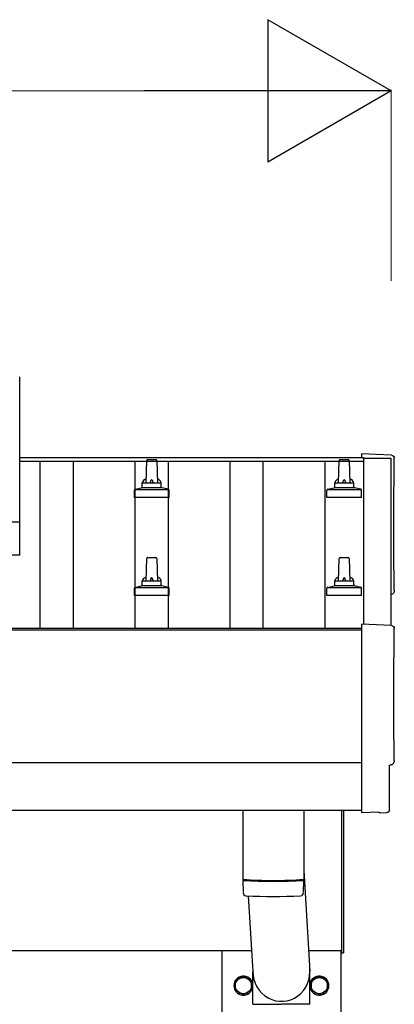
# Model space of a CAD drawing. Units: millimetres. Extents: x 0 to 33640, y 0 to 23760.
# Drawn here: x 11460 to 11855, y 6478 to 7515 of the extents above; entities that cross this region are included whole.
import ezdxf

# ---------------------------------------------------------------- set-up
doc = ezdxf.new("R2010")
doc.units = ezdxf.units.MM
for name, color, linetype, lineweight in [('YKK_13', 4, 'Continuous', 30), ('YKK_A1', 4, 'Continuous', 30), ('YKK_D', 6, 'Continuous', 13)]:
    doc.layers.add(name, color=color, linetype=linetype, lineweight=lineweight)

msp = doc.modelspace()

# ---------------------------------------------------------------- linework, layer by layer
at = {"layer": 'YKK_13'}
for p, q in [((11460.1, 6951.4), (11460.1, 7139.3)), ((11594.8, 7052.1), (11603.4, 7052.1)), ((11797.6, 7052.1), (11806.1, 7052.1)), ((11851.7, 7056.5), (11820.1, 7058.2)), ((11820.1, 7058.2), (11820.1, 7054.1)), ((11593.1, 7027.6), (11593.8, 7051.1)), ((11604.4, 7051.1), (11605.1, 7027.6)), ((11795.8, 7027.6), (11796.6, 7051.1)), ((11807.1, 7051.1), (11807.8, 7027.6)), ((11581.6, 7020.8), (11588.3, 7022.4)), ((11588.7, 7022.6), (11609.5, 7022.6)), ((11589.1, 7023.4), (11589.1, 7027.6)), ((11590.1, 7027.6), (11608.1, 7027.6)), ((11609.1, 7023.4), (11609.1, 7027.6)), ((11616.6, 7020.8), (11609.8, 7022.4)), ((11784.3, 7020.8), (11791.1, 7022.4)), ((11791.4, 7022.6), (11812.2, 7022.6)), ((11791.8, 7023.4), (11791.8, 7027.6)), ((11792.8, 7027.6), (11810.8, 7027.6)), ((11811.8, 7023.4), (11811.8, 7027.6)), ((11819.3, 7020.8), (11812.6, 7022.4)), ((11580.8, 7012.1), (11580.8, 7019.8)), ((11617.3, 7012.1), (11580.8, 7012.1)), ((11581.2, 7020.6), (11616.9, 7020.6)), ((11617.3, 7012.1), (11617.3, 7019.8)), ((11783.6, 7012.1), (11783.6, 7019.8)), ((11820.1, 7012.1), (11783.6, 7012.1)), ((11784, 7020.6), (11819.7, 7020.6)), ((11820.1, 7012.1), (11820.1, 7019.8)), ((9738.1, 6986.4), (11460.1, 6986.4)), ((11460.1, 6951.4), (9738.1, 6951.4)), ((11594.8, 6948.8), (11603.4, 6948.8)), ((11797.6, 6948.8), (11806.1, 6948.8)), ((11593.1, 6924.3), (11593.8, 6947.8)), ((11604.4, 6947.8), (11605.1, 6924.3)), ((11795.8, 6924.3), (11796.6, 6947.8)), ((11807.1, 6947.8), (11807.8, 6924.3)), ((11581.2, 6917.3), (11616.9, 6917.3)), ((11581.6, 6917.4), (11588.3, 6919.1)), ((11588.7, 6919.3), (11609.5, 6919.3)), ((11589.1, 6920), (11589.1, 6924.3)), ((11590.1, 6924.3), (11608.1, 6924.3)), ((11609.1, 6920), (11609.1, 6924.3)), ((11616.6, 6917.4), (11609.8, 6919.1)), ((11784, 6917.3), (11819.7, 6917.3)), ((11784.3, 6917.4), (11791.1, 6919.1)), ((11791.4, 6919.3), (11812.2, 6919.3)), ((11791.8, 6920), (11791.8, 6924.3)), ((11792.8, 6924.3), (11810.8, 6924.3)), ((11811.8, 6920), (11811.8, 6924.3)), ((11819.3, 6917.4), (11812.6, 6919.1)), ((11580.8, 6908.8), (11580.8, 6916.5)), ((11617.3, 6908.8), (11580.8, 6908.8)), ((11617.3, 6908.8), (11617.3, 6916.5)), ((11783.6, 6908.8), (11783.6, 6916.5)), ((11820.1, 6908.8), (11783.6, 6908.8)), ((11820.1, 6908.8), (11820.1, 6916.5)), ((11851.7, 6877.1), (11820.1, 6878.7)), ((11820.1, 6878.7), (11820.1, 6680.9)), ((11849.5, 6683.2), (11849.5, 6730.3)), ((11849.5, 6730.3), (11850.1, 6730.3)), ((11695.1, 6682.9), (11695.1, 6609.8)), ((11759.1, 6682.9), (11759.1, 6609.8)), ((11799.1, 6532.5), (11799.1, 6682.8)), ((11801.1, 6682.8), (11801.1, 6532.5)), ((11820.1, 6680.9), (11820.1, 6679.9)), ((11838.3, 6680.8), (11820.1, 6679.9)), ((11839, 6680.1), (11838.3, 6680.8)), ((11839.7, 6679.9), (11846.6, 6680.2)), ((11759.1, 6619.4), (11765.6, 6513)), ((11695, 6608.8), (11695.3, 6595.9)), ((11699.6, 6609.6), (11699.6, 6608.6)), ((11754.6, 6609.6), (11754.6, 6608.6)), ((11758.9, 6595.9), (11759.1, 6608.8)), ((11700.6, 6592.6), (11705.5, 6513)), ((11799.1, 6532.5), (11801.1, 6532.5)), ((11705.4, 6478.3), (11705.4, 6513)), ((11765.7, 6478.3), (11765.7, 6513)), ((11705.4, 6478.3), (11735.6, 6478.3)), ((11765.7, 6478.3), (11735.6, 6478.3))]:
    msp.add_line(p, q, dxfattribs=at)
at = {"layer": 'YKK_13', "ltscale": 2}
for p, q in [((11687.1, 6502.9), (11695.6, 6507.8)), ((11687.1, 6493.1), (11687.1, 6502.9)), ((11695.6, 6507.8), (11704.1, 6502.9)), ((11704.1, 6502.9), (11704.1, 6493.1)), ((11767.1, 6502.9), (11775.6, 6507.8)), ((11767.1, 6493.1), (11767.1, 6502.9)), ((11775.6, 6507.8), (11784.1, 6502.9)), ((11784.1, 6502.9), (11784.1, 6493.1)), ((11687, 6498.2), (11687.1, 6498.2)), ((11687, 6497.7), (11687.1, 6497.7)), ((11695.6, 6488.2), (11687.1, 6493.1)), ((11704.1, 6493.1), (11695.6, 6488.2)), ((11767, 6498.2), (11767.1, 6498.2)), ((11767, 6497.7), (11767.1, 6497.7)), ((11775.6, 6488.2), (11767.1, 6493.1)), ((11784.1, 6493.1), (11775.6, 6488.2))]:
    msp.add_line(p, q, dxfattribs=at)
for centre in [(11695.6, 6498), (11775.6, 6498)]:
    msp.add_circle(centre, 8.5, dxfattribs=at)
at = {"layer": 'YKK_13'}
for centre, radius, start, end in [((11594.8, 7051.1), 1, 90, 178.6051), ((11603.4, 7051.1), 1, 1.3949, 90), ((11797.6, 7051.1), 1, 90, 178.6051), ((11806.1, 7051.1), 1, 1.3949, 90), ((11593.2, 7027), 4.13, 90, 171.1763), ((11602.4, 7027.6), 4.83, 133.6028, 180), ((11595.7, 7027.6), 4.83, 0, 46.3972), ((11605, 7027), 4.13, 8.8237, 90), ((11795.9, 7027), 4.13, 90, 171.1763), ((11805.2, 7027.6), 4.83, 133.6028, 180), ((11798.5, 7027.6), 4.83, 0, 46.3972), ((11807.7, 7027), 4.13, 8.8237, 90), ((11581.8, 7019.8), 1, 103.627, 180), ((11588.1, 7023.4), 1, 283.627, 0), ((11590.1, 7026.6), 1, 90, 180), ((11608.1, 7026.6), 1, 0, 90), ((11610.1, 7023.4), 1, 180, 256.373), ((11616.3, 7019.8), 1, 0, 76.373), ((11784.6, 7019.8), 1, 103.627, 180), ((11790.8, 7023.4), 1, 283.627, 0), ((11792.8, 7026.6), 1, 90, 180), ((11810.8, 7026.6), 1, 0, 90), ((11812.8, 7023.4), 1, 180, 256.373), ((11819.1, 7019.8), 1, 0, 76.373), ((11594.8, 6947.8), 1, 90, 178.6051), ((11603.4, 6947.8), 1, 1.3949, 90), ((11797.6, 6947.8), 1, 90, 178.6051), ((11806.1, 6947.8), 1, 1.3949, 90), ((11593.2, 6923.6), 4.13, 90, 171.1763), ((11602.4, 6924.3), 4.83, 133.6028, 180), ((11595.7, 6924.3), 4.83, 0, 46.3972), ((11605, 6923.6), 4.13, 8.8237, 90), ((11795.9, 6923.6), 4.13, 90, 171.1763), ((11805.2, 6924.3), 4.83, 133.6028, 180), ((11798.5, 6924.3), 4.83, 0, 46.3972), ((11807.7, 6923.6), 4.13, 8.8237, 90), ((11581.8, 6916.5), 1, 103.627, 180), ((11588.1, 6920), 1, 283.627, 0), ((11590.1, 6923.3), 1, 90, 180), ((11608.1, 6923.3), 1, 0, 90), ((11610.1, 6920), 1, 180, 256.373), ((11616.3, 6916.5), 1, 0, 76.373), ((11784.6, 6916.5), 1, 103.627, 180), ((11790.8, 6920), 1, 283.627, 0), ((11792.8, 6923.3), 1, 90, 180), ((11810.8, 6923.3), 1, 0, 90), ((11812.8, 6920), 1, 180, 256.373), ((11819.1, 6916.5), 1, 0, 76.373), ((11727.1, 7089.6), 480.8, 266.1838, 273.8162), ((11727.1, 7088.6), 480.8, 266.1838, 273.8162), ((11698.7, 6596.1), 3.43, 183.9021, 262.9901), ((11755.5, 6596.1), 3.43, 277.0835, 356.0869), ((11727.1, 7111.6), 519.7, 266.822, 273.1764)]:
    msp.add_arc(centre, radius, start, end, dxfattribs=at)
at = {"layer": 'YKK_13', "ltscale": 2}
for centre, radius, start, end in [((11695.6, 6498), 10, 9.9364, 350.0636), ((11695.6, 6498), 8.6, 111.254, 128.746), ((11695.6, 6498), 8.6, 51.254, 68.746), ((11775.6, 6498), 10, 189.9364, 170.0636), ((11775.6, 6498), 8.6, 111.254, 128.746), ((11775.6, 6498), 8.6, 51.254, 68.746), ((11695.6, 6498), 8.6, 171.254, 178.3342), ((11695.6, 6498), 8.6, 181.6658, 188.746), ((11695.6, 6498), 8.6, 351.254, 8.746), ((11775.6, 6498), 8.6, 171.254, 178.3342), ((11775.6, 6498), 8.6, 181.6658, 188.746), ((11775.6, 6498), 8.6, 351.254, 8.746), ((11695.6, 6498), 8.6, 231.254, 248.746), ((11695.6, 6498), 8.6, 291.254, 308.746), ((11775.6, 6498), 8.6, 231.254, 248.746), ((11775.6, 6498), 8.6, 291.254, 308.746)]:
    msp.add_arc(centre, radius, start, end, dxfattribs=at)
at = {"layer": 'YKK_13', "extrusion": (3.56178e-15, 0, -1)}
for centre in [(11851.5, 7053.5), (11851.5, 6874.1)]:
    msp.add_ellipse(centre, major_axis=(3, 0), ratio=0.99863, start_param=4.764749, end_param=6.297982, dxfattribs=at)
at = {"layer": 'YKK_13', "extrusion": (3.55281e-15, 0, -1)}
for centre in [(16617.4, 6983.1), (16617.4, 6803.7)]:
    msp.add_ellipse(centre, major_axis=(-4763.4, 0), ratio=0.99863, start_param=6.268693, end_param=6.297982, dxfattribs=at)
at = {"layer": 'YKK_13', "extrusion": (3.63138e-15, 0, -1)}
for centre, end_param in [((11850.1, 6914.1), 7.625217), ((11850.1, 6734.7), 7.853982)]:
    msp.add_ellipse(centre, major_axis=(4.41, 0), ratio=0.99863, start_param=6.268693, end_param=end_param, dxfattribs=at)
at = {"layer": 'YKK_13', "extrusion": (3.80599e-15, -1.20568e-15, -1)}
msp.add_ellipse((11839.7, 6680.9), major_axis=(0.727, -0.69), ratio=0.9974, start_param=0.757954, end_param=1.570796, dxfattribs=at)
at = {"layer": 'YKK_13', "extrusion": (3.79718e-15, -2.97322e-16, -1)}
msp.add_ellipse((11846.5, 6683.2), major_axis=(2.18, -2.07), ratio=0.9974, start_param=5.525231, end_param=7.04114, dxfattribs=at)
at = {"layer": 'YKK_13'}
msp.add_ellipse((11735.6, 6513), major_axis=(0, -31.6), ratio=0.952301, start_param=4.712389, end_param=7.983146, dxfattribs=at)
at = {"layer": 'YKK_A1'}
for p, q in [((11460.1, 7054.1), (11822.1, 7054.1)), ((11822.1, 7054.1), (11822.1, 7050.5)), ((11822.1, 7053.1), (11822.1, 6878.6)), ((11851.1, 7053.1), (11822.1, 7053.1)), ((11851.1, 6877.1), (11851.1, 7053.1)), ((11460.1, 7050.5), (11822.1, 7050.5)), ((11481.6, 6874.5), (11481.6, 7050.5)), ((11516.6, 6874.5), (11516.6, 7050.5)), ((11581.6, 6874.5), (11581.6, 7050.5)), ((11616.6, 6874.5), (11616.6, 7050.5)), ((11681.6, 6874.5), (11681.6, 7050.5)), ((11716.6, 6874.5), (11716.6, 7050.5)), ((11781.6, 6874.5), (11781.6, 7050.5)), ((3978.1, 6872.6), (11820.1, 6872.6)), ((10021.6, 6874.5), (11820.1, 6874.5)), ((10021.6, 6682.9), (11820.1, 6682.9)), ((10014.1, 6535), (11704.2, 6535)), ((11673.1, 3680), (11673.1, 6535)), ((11764.3, 6535), (11799.1, 6535)), ((11798.1, 6535), (11798.1, 3680))]:
    msp.add_line(p, q, dxfattribs=at)
at = {"layer": 'YKK_A1', "ltscale": 25}
msp.add_line((11820.1, 6732.7), (10021.6, 6732.7), dxfattribs=at)
at = {"layer": 'YKK_D', "lineweight": -2}
for p, q in [((11851.1, 7440.3), (11721.2, 7515.3)), ((11721.2, 7515.3), (11721.2, 7365.3)), ((11851.1, 7440.3), (11591.3, 7440.3)), ((11851.1, 7440.3), (11721.2, 7365.3))]:
    msp.add_line(p, q, dxfattribs=at)
at = {"layer": 'YKK_D'}
for p, q in [((4097.1, 7440.3), (11701.1, 7440.3)), ((11851.1, 7240.3), (11851.1, 7441.3))]:
    msp.add_line(p, q, dxfattribs=at)

doc.saveas('drawing.dxf')
